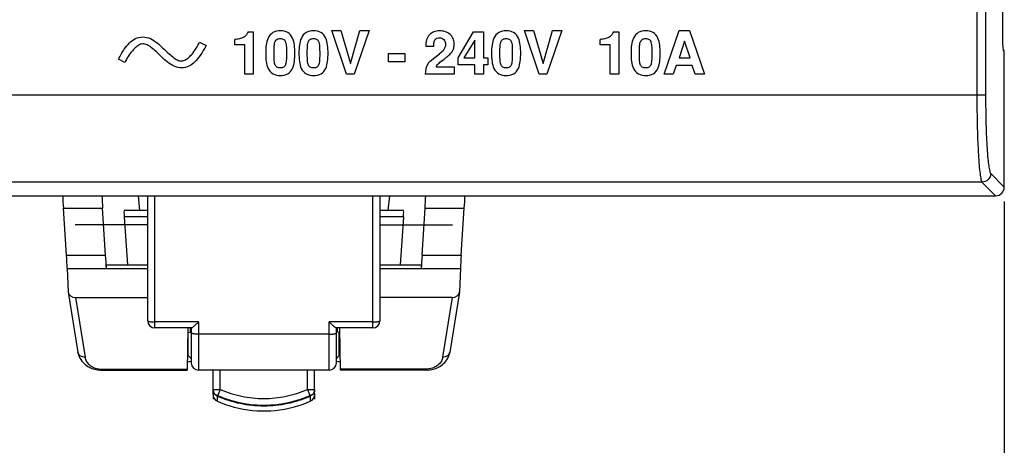
# Model space of a CAD drawing. Units: millimetres. Extents: x -102 to 780, y -164 to 545.
# Drawn here: x 216 to 284, y -67 to -38 of the extents above; entities that cross this region are included whole.
import ezdxf

# ---------------------------------------------------------------- set-up
doc = ezdxf.new("R2010")
doc.units = ezdxf.units.MM
doc.header["$MEASUREMENT"] = 0
for name, color, linetype, lineweight in [('BASE_4_DXF_CONTINUOUS_LINE', 7, 'Continuous', 0), ('CLAW_4-A_DXF_CONTINUOUS_LINE', 7, 'Continuous', 0), ('GLC10K_ASM_DXF_DIMENSION', 7, 'Continuous', 0), ('GLC10K_FRAMEDXF_CONTINUOUS_LINE', 7, 'Continuous', 0), ('STOP_4_DXF_CONTINUOUS_LINE', 7, 'Continuous', 0)]:
    doc.layers.add(name, color=color, linetype=linetype, lineweight=lineweight)

# ---------------------------------------------------------------- blocks, each defined once
blk = doc.blocks.new('Block_0')
at = {"layer": 'GLC10K_ASM_DXF_DIMENSION', "color": 2, "lineweight": 25}
blk.add_line((283.917, -50.094), (283.917, -152.324), dxfattribs=at)

msp = doc.modelspace()

# ---------------------------------------------------------------- linework, layer by layer
at = {"layer": 'BASE_4_DXF_CONTINUOUS_LINE', "color": 7, "lineweight": 25}
for p, q in [((224.917, -58.287), (224.917, -49.693)), ((225.417, -58.787), (225.417, -49.693)), ((240.417, -58.787), (240.417, -49.693)), ((240.917, -49.693), (240.917, -58.287)), ((228.417, -58.374), (225.417, -58.374)), ((227.925, -58.787), (225.417, -58.787)), ((227.917, -58.893), (227.84, -58.97)), ((227.917, -58.787), (227.917, -61.193)), ((228.417, -58.374), (228.417, -61.693)), ((240.417, -58.374), (237.417, -58.374)), ((237.417, -61.693), (237.417, -58.374)), ((240.417, -58.787), (237.91, -58.787)), ((237.917, -61.193), (237.917, -58.787)), ((237.994, -58.97), (237.917, -58.893)), ((227.717, -60.693), (227.717, -59.093)), ((237.417, -59.214), (228.417, -59.214)), ((238.117, -60.693), (238.117, -59.093)), ((227.917, -60.893), (227.717, -60.693)), ((238.117, -60.693), (237.917, -60.893)), ((237.417, -61.693), (228.417, -61.693))]:
    msp.add_line(p, q, dxfattribs=at)
for points in [[(224.917, -58.287), (224.917, -58.563), (225.141, -58.787), (225.417, -58.787)], [(240.417, -58.787), (240.693, -58.787), (240.917, -58.563), (240.917, -58.287)], [(227.917, -61.193), (227.917, -61.469), (228.141, -61.693), (228.417, -61.693)], [(237.417, -61.693), (237.693, -61.693), (237.917, -61.469), (237.917, -61.193)]]:
    msp.add_open_spline(points, degree=3, dxfattribs=at)
for points, knots in [([(224.917, -58.287), (224.917, -58.294), (224.922, -58.3), (224.927, -58.304), (224.935, -58.312), (224.945, -58.317), (224.955, -58.321), (224.97, -58.327), (224.986, -58.331), (225.001, -58.336), (225.022, -58.341), (225.043, -58.345), (225.064, -58.349), (225.089, -58.353), (225.114, -58.357), (225.139, -58.36), (225.168, -58.363), (225.197, -58.365), (225.226, -58.368), (225.289, -58.372), (225.353, -58.374), (225.417, -58.374)], [0, 0, 0, 0, 1, 1, 1, 2, 2, 2, 3, 3, 3, 4, 4, 4, 5, 5, 5, 6, 6, 6, 7, 7, 7, 7]), ([(240.417, -58.374), (240.481, -58.374), (240.545, -58.372), (240.609, -58.368), (240.637, -58.365), (240.666, -58.363), (240.695, -58.36), (240.72, -58.357), (240.746, -58.353), (240.771, -58.349), (240.792, -58.345), (240.812, -58.341), (240.833, -58.336), (240.849, -58.331), (240.864, -58.327), (240.879, -58.321), (240.889, -58.317), (240.899, -58.312), (240.908, -58.304), (240.913, -58.3), (240.917, -58.294), (240.917, -58.287)], [0, 0, 0, 0, 1, 1, 1, 2, 2, 2, 3, 3, 3, 4, 4, 4, 5, 5, 5, 6, 6, 6, 7, 7, 7, 7]), ([(227.925, -58.787), (227.929, -58.787), (227.933, -58.786), (227.937, -58.785), (227.943, -58.782), (227.948, -58.779), (227.954, -58.776), (227.969, -58.768), (227.984, -58.757), (227.999, -58.747), (228.019, -58.733), (228.038, -58.718), (228.056, -58.703), (228.078, -58.685), (228.1, -58.667), (228.121, -58.649), (228.145, -58.628), (228.169, -58.608), (228.192, -58.587), (228.216, -58.565), (228.241, -58.542), (228.265, -58.52), (228.317, -58.472), (228.367, -58.423), (228.417, -58.374)], [0, 0, 0, 0, 1, 1, 1, 2, 2, 2, 3, 3, 3, 4, 4, 4, 5, 5, 5, 6, 6, 6, 7, 7, 7, 8, 8, 8, 8]), ([(237.91, -58.787), (237.905, -58.787), (237.901, -58.786), (237.898, -58.785), (237.892, -58.782), (237.886, -58.779), (237.881, -58.776), (237.865, -58.768), (237.85, -58.757), (237.835, -58.747), (237.816, -58.733), (237.797, -58.718), (237.778, -58.703), (237.756, -58.685), (237.734, -58.667), (237.713, -58.649), (237.689, -58.628), (237.666, -58.608), (237.643, -58.587), (237.618, -58.565), (237.593, -58.542), (237.569, -58.52), (237.518, -58.472), (237.467, -58.423), (237.417, -58.374)], [0, 0, 0, 0, 1, 1, 1, 2, 2, 2, 3, 3, 3, 4, 4, 4, 5, 5, 5, 6, 6, 6, 7, 7, 7, 8, 8, 8, 8]), ([(228.417, -59.214), (228.353, -59.214), (228.289, -59.212), (228.226, -59.207), (228.197, -59.205), (228.168, -59.202), (228.139, -59.199), (228.114, -59.196), (228.089, -59.193), (228.064, -59.188), (228.043, -59.185), (228.022, -59.181), (228.001, -59.175), (227.986, -59.171), (227.97, -59.166), (227.955, -59.16), (227.945, -59.156), (227.935, -59.152), (227.927, -59.144), (227.922, -59.139), (227.917, -59.133), (227.917, -59.127)], [0, 0, 0, 0, 1, 1, 1, 2, 2, 2, 3, 3, 3, 4, 4, 4, 5, 5, 5, 6, 6, 6, 7, 7, 7, 7]), ([(237.417, -59.214), (237.481, -59.214), (237.545, -59.212), (237.609, -59.207), (237.637, -59.205), (237.666, -59.202), (237.695, -59.199), (237.72, -59.196), (237.746, -59.193), (237.771, -59.188), (237.792, -59.185), (237.812, -59.181), (237.833, -59.175), (237.849, -59.171), (237.864, -59.166), (237.879, -59.16), (237.889, -59.156), (237.899, -59.152), (237.908, -59.144), (237.913, -59.139), (237.917, -59.133), (237.917, -59.127)], [0, 0, 0, 0, 1, 1, 1, 2, 2, 2, 3, 3, 3, 4, 4, 4, 5, 5, 5, 6, 6, 6, 7, 7, 7, 7])]:
    msp.add_open_spline(points, degree=3, knots=knots, dxfattribs=at)
at = {"layer": 'CLAW_4-A_DXF_CONTINUOUS_LINE', "color": 7, "lineweight": 25}
for p, q in [((224.258, -49.693), (224.365, -50.693)), ((241.577, -49.693), (241.469, -50.693)), ((219.109, -50.553), (221.809, -50.553)), ((219.323, -53.769), (219.109, -50.553)), ((222.022, -53.769), (221.809, -50.553)), ((224.917, -50.693), (223.294, -50.693)), ((242.54, -50.693), (240.917, -50.693)), ((243.812, -53.769), (244.025, -50.553)), ((244.025, -50.553), (246.725, -50.553)), ((246.512, -53.769), (246.725, -50.553)), ((224.917, -51.145), (223.3, -51.145)), ((223.3, -51.145), (223.519, -54.451)), ((242.535, -51.145), (240.917, -51.145)), ((242.535, -51.145), (242.315, -54.451)), ((219.323, -53.769), (222.022, -53.769)), ((243.812, -53.769), (246.512, -53.769)), ((219.373, -54.701), (224.917, -54.701)), ((219.373, -54.701), (219.434, -56.274)), ((222.078, -54.451), (224.917, -54.451)), ((240.917, -54.451), (243.757, -54.451)), ((240.917, -54.701), (246.462, -54.701)), ((246.462, -54.701), (246.4, -56.274)), ((219.434, -56.274), (219.439, -56.32)), ((246.395, -56.32), (246.4, -56.274)), ((219.439, -56.32), (220.11, -60.454)), ((219.936, -56.693), (224.917, -56.693)), ((219.936, -56.693), (220.604, -60.807)), ((245.899, -56.693), (240.917, -56.693)), ((245.899, -56.693), (245.231, -60.807)), ((246.395, -56.32), (245.724, -60.454)), ((227.693, -58.787), (227.643, -61.681)), ((227.843, -58.786), (227.838, -59.069)), ((237.996, -59.069), (237.991, -58.786)), ((238.192, -61.681), (238.141, -58.787)), ((227.688, -59.093), (227.838, -59.069)), ((238.146, -59.093), (237.996, -59.069)), ((245.724, -60.454), (245.724, -60.454)), ((221.664, -61.614), (227.644, -61.614)), ((221.664, -61.614), (221.664, -61.681)), ((221.664, -61.681), (227.643, -61.681)), ((244.17, -61.614), (238.19, -61.614)), ((244.17, -61.681), (238.192, -61.681)), ((244.17, -61.681), (244.17, -61.614))]:
    msp.add_line(p, q, dxfattribs=at)
at = {"layer": 'CLAW_4-A_DXF_CONTINUOUS_LINE', "color": 4, "lineweight": 25}
for p, q in [((224.917, -51.693), (219.917, -51.693)), ((240.917, -51.693), (245.917, -51.693))]:
    msp.add_line(p, q, dxfattribs=at)
at = {"layer": 'CLAW_4-A_DXF_CONTINUOUS_LINE', "color": 7, "lineweight": 25}
for points in [[(220.11, -60.454), (220.122, -60.517), (220.155, -60.64), (220.197, -60.756), (220.25, -60.866), (220.31, -60.969), (220.378, -61.064), (220.452, -61.153), (220.532, -61.235), (220.616, -61.309), (220.703, -61.376), (220.792, -61.435), (220.884, -61.488), (220.977, -61.533), (221.07, -61.572), (221.164, -61.604), (221.26, -61.631), (221.356, -61.652), (221.454, -61.668), (221.555, -61.677), (221.664, -61.681)], [(244.17, -61.681), (244.28, -61.677), (244.382, -61.667), (244.48, -61.652), (244.576, -61.631), (244.672, -61.604), (244.766, -61.571), (244.859, -61.532), (244.951, -61.487), (245.042, -61.435), (245.131, -61.376), (245.217, -61.31), (245.301, -61.236), (245.381, -61.155), (245.455, -61.066), (245.523, -60.97), (245.584, -60.867), (245.637, -60.757), (245.68, -60.64), (245.712, -60.518), (245.724, -60.454)]]:
    msp.add_lwpolyline(points, dxfattribs=at)
for points in [[(219.063, -49.692), (219.073, -49.955), (219.089, -50.25), (219.109, -50.553)], [(221.763, -49.692), (221.773, -49.955), (221.789, -50.25), (221.809, -50.553)], [(244.025, -50.553), (244.046, -50.25), (244.061, -49.955), (244.072, -49.692)], [(246.725, -50.553), (246.745, -50.25), (246.761, -49.955), (246.771, -49.692)], [(223.294, -50.693), (223.28, -50.693), (223.283, -50.891), (223.3, -51.145)], [(242.535, -51.145), (242.551, -50.891), (242.554, -50.693), (242.54, -50.693)], [(219.373, -54.701), (219.361, -54.416), (219.344, -54.097), (219.323, -53.769)], [(222.072, -54.701), (222.061, -54.416), (222.044, -54.097), (222.022, -53.769)], [(243.812, -53.769), (243.79, -54.097), (243.773, -54.416), (243.762, -54.701)], [(246.512, -53.769), (246.49, -54.097), (246.473, -54.416), (246.462, -54.701)], [(222.078, -54.451), (222.068, -54.451), (222.066, -54.546), (222.072, -54.701)], [(243.762, -54.701), (243.768, -54.546), (243.766, -54.451), (243.757, -54.451)], [(219.439, -56.32), (219.474, -56.534), (219.686, -56.693), (219.936, -56.693)], [(245.899, -56.693), (246.149, -56.693), (246.361, -56.534), (246.395, -56.32)], [(227.917, -61.105), (227.754, -61.113), (227.652, -61.127), (227.652, -61.143)], [(238.182, -61.143), (238.182, -61.127), (238.08, -61.113), (237.917, -61.105)]]:
    msp.add_open_spline(points, degree=3, dxfattribs=at)
for points in [[(220.604, -60.807), (220.545, -60.809), (220.486, -60.803), (220.429, -60.786), (220.375, -60.771), (220.323, -60.747), (220.277, -60.714), (220.233, -60.683), (220.195, -60.644), (220.166, -60.598), (220.138, -60.554), (220.118, -60.505), (220.11, -60.454)], [(220.604, -60.807), (220.618, -60.896), (220.649, -60.984), (220.691, -61.064), (220.74, -61.155), (220.804, -61.237), (220.878, -61.307), (220.97, -61.394), (221.076, -61.464), (221.192, -61.515), (221.341, -61.58), (221.503, -61.614), (221.664, -61.614)], [(245.231, -60.807), (245.216, -60.896), (245.186, -60.984), (245.143, -61.064), (245.095, -61.155), (245.031, -61.237), (244.956, -61.307), (244.865, -61.394), (244.758, -61.464), (244.642, -61.515), (244.494, -61.58), (244.331, -61.614), (244.17, -61.614)], [(245.724, -60.454), (245.716, -60.505), (245.697, -60.554), (245.669, -60.598), (245.64, -60.644), (245.601, -60.683), (245.558, -60.714), (245.512, -60.747), (245.46, -60.771), (245.405, -60.786), (245.349, -60.803), (245.289, -60.809), (245.231, -60.807)]]:
    msp.add_open_spline(points, degree=3, knots=[0, 0, 0, 0, 1, 1, 1, 2, 2, 2, 3, 3, 3, 4, 4, 4, 4], dxfattribs=at)
at = {"layer": 'GLC10K_FRAMEDXF_CONTINUOUS_LINE', "color": 7, "lineweight": 25}
for p, q in [((283.791, 74.307), (283.791, -38.693)), ((282.029, 69.307), (282.029, -42.769)), ((282.628, 69.158), (282.628, -42.769)), ((231.827, -38.406), (232.193, -38.406)), ((232.193, -38.406), (232.193, -41.323)), ((237.596, -38.323), (238.218, -38.323)), ((238.613, -41.323), (237.596, -38.323)), ((238.218, -38.323), (238.88, -40.583)), ((238.88, -40.583), (239.539, -38.323)), ((240.164, -38.323), (239.144, -41.323)), ((239.539, -38.323), (240.164, -38.323)), ((246.292, -40.192), (247.366, -38.406)), ((247.366, -38.406), (248.037, -38.406)), ((248.037, -38.406), (248.037, -40.204)), ((250.864, -38.323), (251.485, -38.323)), ((251.88, -41.323), (250.864, -38.323)), ((251.485, -38.323), (252.148, -40.583)), ((252.148, -40.583), (252.806, -38.323)), ((253.432, -38.323), (252.411, -41.323)), ((252.806, -38.323), (253.432, -38.323)), ((256.991, -38.406), (257.357, -38.406)), ((257.357, -38.406), (257.357, -41.323)), ((260.481, -41.323), (261.526, -38.323)), ((261.526, -38.323), (262.238, -38.323)), ((262.238, -38.323), (263.267, -41.323)), ((228.496, -39.119), (228.939, -39.351)), ((230.917, -39.307), (230.917, -38.932)), ((231.617, -39.307), (230.917, -39.307)), ((231.617, -41.323), (231.617, -39.307)), ((247.46, -38.986), (246.699, -40.204)), ((247.46, -40.204), (247.46, -38.986)), ((256.082, -39.307), (256.082, -38.932)), ((256.781, -39.307), (256.082, -39.307)), ((256.781, -41.323), (256.781, -39.307)), ((261.88, -39.043), (261.514, -40.208)), ((262.279, -40.208), (261.88, -39.043)), ((241.497, -39.908), (242.617, -39.908)), ((241.497, -40.467), (241.497, -39.908)), ((242.617, -39.908), (242.617, -40.467)), ((244.625, -39.414), (244.074, -39.414)), ((244.374, -40.426), (245.024, -39.928)), ((283.917, -39.693), (283.861, -39.693)), ((283.917, -49.094), (283.917, -39.693)), ((223.339, -40.527), (222.896, -40.295)), ((242.617, -40.467), (241.497, -40.467)), ((246.292, -40.681), (246.292, -40.192)), ((247.46, -40.681), (246.292, -40.681)), ((246.699, -40.204), (247.46, -40.204)), ((247.46, -41.323), (247.46, -40.681)), ((248.037, -40.204), (248.341, -40.204)), ((248.341, -40.681), (248.037, -40.681)), ((248.037, -40.681), (248.037, -41.323)), ((248.341, -40.204), (248.341, -40.681)), ((261.514, -40.208), (262.279, -40.208)), ((232.193, -41.323), (231.617, -41.323)), ((239.144, -41.323), (238.613, -41.323)), ((246.02, -41.323), (244.028, -41.323)), ((244.781, -40.809), (246.02, -40.809)), ((246.02, -40.809), (246.02, -41.323)), ((248.037, -41.323), (247.46, -41.323)), ((252.411, -41.323), (251.88, -41.323)), ((257.357, -41.323), (256.781, -41.323)), ((261.106, -41.323), (260.481, -41.323)), ((261.312, -40.722), (261.106, -41.323)), ((262.423, -40.722), (261.312, -40.722)), ((262.633, -41.323), (262.423, -40.722)), ((263.267, -41.323), (262.633, -41.323)), ((282.628, -42.769), (199.89, -42.769)), ((282.38, -48.754), (198.787, -48.754)), ((282.38, -48.754), (283.319, -49.693)), ((282.979, -48.156), (283.917, -49.094)), ((6.771, -49.693), (283.319, -49.693))]:
    msp.add_line(p, q, dxfattribs=at)
for points, knots in [([(231.827, -38.406), (231.809, -38.449), (231.79, -38.492), (231.767, -38.533), (231.706, -38.642), (231.618, -38.741), (231.509, -38.799)], [0, 0, 0, 0, 1, 1, 1, 2, 2, 2, 2]), ([(234.057, -38.34), (233.879, -38.34), (233.692, -38.372), (233.538, -38.465), (233.396, -38.549), (233.283, -38.685), (233.212, -38.833)], [0, 0, 0, 0, 1, 1, 1, 2, 2, 2, 2]), ([(234.893, -38.835), (234.823, -38.684), (234.707, -38.545), (234.563, -38.46), (234.412, -38.371), (234.23, -38.34), (234.057, -38.34)], [0, 0, 0, 0, 1, 1, 1, 2, 2, 2, 2]), ([(236.345, -38.34), (236.167, -38.34), (235.98, -38.372), (235.826, -38.465), (235.685, -38.549), (235.571, -38.685), (235.5, -38.833)], [0, 0, 0, 0, 1, 1, 1, 2, 2, 2, 2]), ([(237.181, -38.835), (237.111, -38.684), (236.996, -38.545), (236.851, -38.46), (236.7, -38.371), (236.518, -38.34), (236.345, -38.34)], [0, 0, 0, 0, 1, 1, 1, 2, 2, 2, 2]), ([(244.321, -38.604), (244.23, -38.701), (244.164, -38.824), (244.124, -38.953), (244.079, -39.102), (244.068, -39.259), (244.074, -39.414)], [0, 0, 0, 0, 1, 1, 1, 2, 2, 2, 2]), ([(245.02, -38.34), (244.884, -38.34), (244.746, -38.358), (244.618, -38.407), (244.507, -38.45), (244.403, -38.517), (244.321, -38.604)], [0, 0, 0, 0, 1, 1, 1, 2, 2, 2, 2]), ([(245.74, -38.587), (245.648, -38.505), (245.539, -38.442), (245.422, -38.402), (245.293, -38.357), (245.156, -38.34), (245.02, -38.34)], [0, 0, 0, 0, 1, 1, 1, 2, 2, 2, 2]), ([(246.02, -39.216), (246.02, -39.097), (245.998, -38.975), (245.949, -38.866), (245.901, -38.759), (245.827, -38.664), (245.74, -38.587)], [0, 0, 0, 0, 1, 1, 1, 2, 2, 2, 2]), ([(249.613, -38.34), (249.435, -38.34), (249.248, -38.372), (249.094, -38.465), (248.952, -38.549), (248.838, -38.685), (248.767, -38.833)], [0, 0, 0, 0, 1, 1, 1, 2, 2, 2, 2]), ([(250.449, -38.835), (250.379, -38.684), (250.263, -38.545), (250.118, -38.46), (249.968, -38.371), (249.786, -38.34), (249.613, -38.34)], [0, 0, 0, 0, 1, 1, 1, 2, 2, 2, 2]), ([(256.991, -38.406), (256.974, -38.449), (256.955, -38.492), (256.931, -38.533), (256.87, -38.642), (256.783, -38.741), (256.674, -38.799)], [0, 0, 0, 0, 1, 1, 1, 2, 2, 2, 2]), ([(259.222, -38.34), (259.044, -38.34), (258.857, -38.372), (258.703, -38.465), (258.561, -38.549), (258.447, -38.685), (258.376, -38.833)], [0, 0, 0, 0, 1, 1, 1, 2, 2, 2, 2]), ([(260.058, -38.835), (259.988, -38.684), (259.872, -38.545), (259.727, -38.46), (259.577, -38.371), (259.395, -38.34), (259.222, -38.34)], [0, 0, 0, 0, 1, 1, 1, 2, 2, 2, 2]), ([(222.896, -40.295), (223.02, -40.058), (223.155, -39.825), (223.309, -39.605), (223.418, -39.45), (223.537, -39.302), (223.673, -39.168), (223.793, -39.051), (223.926, -38.946), (224.076, -38.873), (224.23, -38.798), (224.403, -38.758), (224.573, -38.758), (224.935, -38.758), (225.287, -38.941), (225.575, -39.169), (225.717, -39.281), (225.844, -39.404), (225.971, -39.527), (226.084, -39.637), (226.198, -39.747), (226.314, -39.854), (226.422, -39.952), (226.532, -40.047), (226.646, -40.138), (226.744, -40.216), (226.844, -40.292), (226.96, -40.346), (227.054, -40.389), (227.158, -40.417), (227.26, -40.411), (227.358, -40.405), (227.455, -40.368), (227.542, -40.318), (227.627, -40.271), (227.703, -40.212), (227.774, -40.147), (227.845, -40.082), (227.91, -40.012), (227.972, -39.938), (228.18, -39.689), (228.346, -39.406), (228.496, -39.119)], [0, 0, 0, 0, 1, 1, 1, 2, 2, 2, 3, 3, 3, 4, 4, 4, 5, 5, 5, 6, 6, 6, 7, 7, 7, 8, 8, 8, 9, 9, 9, 10, 10, 10, 11, 11, 11, 12, 12, 12, 13, 13, 13, 14, 14, 14, 14]), ([(228.939, -39.351), (228.814, -39.589), (228.68, -39.822), (228.525, -40.041), (228.416, -40.196), (228.297, -40.345), (228.161, -40.478), (228.042, -40.595), (227.909, -40.701), (227.758, -40.774), (227.604, -40.848), (227.432, -40.889), (227.261, -40.889), (226.899, -40.888), (226.547, -40.705), (226.259, -40.478), (226.117, -40.366), (225.99, -40.243), (225.863, -40.119), (225.75, -40.01), (225.637, -39.899), (225.52, -39.793), (225.412, -39.695), (225.302, -39.6), (225.188, -39.509), (225.09, -39.43), (224.99, -39.354), (224.874, -39.301), (224.78, -39.258), (224.676, -39.23), (224.575, -39.235), (224.476, -39.241), (224.379, -39.279), (224.292, -39.328), (224.207, -39.376), (224.131, -39.434), (224.06, -39.499), (223.989, -39.564), (223.924, -39.635), (223.862, -39.709), (223.654, -39.958), (223.489, -40.24), (223.339, -40.527)], [0, 0, 0, 0, 1, 1, 1, 2, 2, 2, 3, 3, 3, 4, 4, 4, 5, 5, 5, 6, 6, 6, 7, 7, 7, 8, 8, 8, 9, 9, 9, 10, 10, 10, 11, 11, 11, 12, 12, 12, 13, 13, 13, 14, 14, 14, 14]), ([(231.509, -38.799), (231.425, -38.844), (231.33, -38.869), (231.236, -38.888), (231.13, -38.909), (231.024, -38.923), (230.917, -38.932)], [0, 0, 0, 0, 1, 1, 1, 2, 2, 2, 2]), ([(233.212, -38.833), (233.14, -38.982), (233.103, -39.147), (233.08, -39.312), (233.053, -39.501), (233.045, -39.69), (233.045, -39.879)], [0, 0, 0, 0, 1, 1, 1, 2, 2, 2, 2]), ([(233.621, -39.879), (233.621, -39.743), (233.625, -39.608), (233.631, -39.471), (233.637, -39.352), (233.645, -39.231), (233.684, -39.118)], [0, 0, 0, 0, 1, 1, 1, 2, 2, 2, 2]), ([(233.684, -39.118), (233.709, -39.043), (233.758, -38.971), (233.823, -38.927), (233.891, -38.882), (233.977, -38.866), (234.057, -38.866)], [0, 0, 0, 0, 1, 1, 1, 2, 2, 2, 2]), ([(234.057, -38.866), (234.137, -38.866), (234.224, -38.884), (234.29, -38.931), (234.352, -38.975), (234.396, -39.046), (234.419, -39.119)], [0, 0, 0, 0, 1, 1, 1, 2, 2, 2, 2]), ([(234.419, -39.119), (234.455, -39.232), (234.462, -39.353), (234.467, -39.472), (234.473, -39.608), (234.477, -39.743), (234.477, -39.879)], [0, 0, 0, 0, 1, 1, 1, 2, 2, 2, 2]), ([(235.053, -39.879), (235.053, -39.691), (235.045, -39.503), (235.02, -39.316), (234.998, -39.15), (234.963, -38.985), (234.893, -38.835)], [0, 0, 0, 0, 1, 1, 1, 2, 2, 2, 2]), ([(235.5, -38.833), (235.428, -38.982), (235.391, -39.147), (235.368, -39.312), (235.341, -39.501), (235.333, -39.69), (235.333, -39.879)], [0, 0, 0, 0, 1, 1, 1, 2, 2, 2, 2]), ([(235.909, -39.879), (235.909, -39.743), (235.913, -39.608), (235.919, -39.471), (235.925, -39.352), (235.933, -39.231), (235.972, -39.118)], [0, 0, 0, 0, 1, 1, 1, 2, 2, 2, 2]), ([(235.972, -39.118), (235.997, -39.043), (236.046, -38.971), (236.112, -38.927), (236.179, -38.882), (236.265, -38.866), (236.345, -38.866)], [0, 0, 0, 0, 1, 1, 1, 2, 2, 2, 2]), ([(236.345, -38.866), (236.426, -38.866), (236.512, -38.884), (236.578, -38.931), (236.64, -38.975), (236.684, -39.046), (236.707, -39.119)], [0, 0, 0, 0, 1, 1, 1, 2, 2, 2, 2]), ([(236.707, -39.119), (236.743, -39.232), (236.75, -39.353), (236.755, -39.472), (236.761, -39.608), (236.765, -39.743), (236.765, -39.879)], [0, 0, 0, 0, 1, 1, 1, 2, 2, 2, 2]), ([(237.341, -39.879), (237.341, -39.691), (237.333, -39.503), (237.308, -39.316), (237.286, -39.15), (237.251, -38.985), (237.181, -38.835)], [0, 0, 0, 0, 1, 1, 1, 2, 2, 2, 2]), ([(244.625, -39.414), (244.622, -39.335), (244.624, -39.257), (244.636, -39.179), (244.646, -39.109), (244.665, -39.04), (244.702, -38.979), (244.735, -38.926), (244.781, -38.881), (244.836, -38.852), (244.894, -38.823), (244.96, -38.813), (245.024, -38.813)], [0, 0, 0, 0, 1, 1, 1, 2, 2, 2, 3, 3, 3, 4, 4, 4, 4]), ([(245.024, -38.813), (245.079, -38.813), (245.135, -38.824), (245.185, -38.847), (245.235, -38.87), (245.279, -38.905), (245.315, -38.946)], [0, 0, 0, 0, 1, 1, 1, 2, 2, 2, 2]), ([(245.432, -39.27), (245.432, -39.391), (245.388, -39.513), (245.323, -39.617), (245.246, -39.741), (245.138, -39.841), (245.024, -39.928)], [0, 0, 0, 0, 1, 1, 1, 2, 2, 2, 2]), ([(245.315, -38.946), (245.372, -39.01), (245.41, -39.093), (245.424, -39.177), (245.429, -39.208), (245.432, -39.239), (245.432, -39.27)], [0, 0, 0, 0, 1, 1, 1, 2, 2, 2, 2]), ([(245.97, -39.619), (245.981, -39.59), (245.989, -39.559), (245.996, -39.528), (246.017, -39.426), (246.02, -39.32), (246.02, -39.216)], [0, 0, 0, 0, 1, 1, 1, 2, 2, 2, 2]), ([(248.767, -38.833), (248.695, -38.982), (248.658, -39.147), (248.635, -39.312), (248.609, -39.501), (248.6, -39.69), (248.6, -39.879)], [0, 0, 0, 0, 1, 1, 1, 2, 2, 2, 2]), ([(249.176, -39.879), (249.176, -39.743), (249.18, -39.608), (249.187, -39.471), (249.193, -39.352), (249.201, -39.231), (249.239, -39.118)], [0, 0, 0, 0, 1, 1, 1, 2, 2, 2, 2]), ([(249.239, -39.118), (249.265, -39.043), (249.313, -38.971), (249.379, -38.927), (249.446, -38.882), (249.532, -38.866), (249.613, -38.866)], [0, 0, 0, 0, 1, 1, 1, 2, 2, 2, 2]), ([(249.613, -38.866), (249.693, -38.866), (249.779, -38.884), (249.845, -38.931), (249.907, -38.975), (249.951, -39.046), (249.974, -39.119)], [0, 0, 0, 0, 1, 1, 1, 2, 2, 2, 2]), ([(249.974, -39.119), (250.01, -39.232), (250.017, -39.353), (250.022, -39.472), (250.028, -39.608), (250.032, -39.743), (250.032, -39.879)], [0, 0, 0, 0, 1, 1, 1, 2, 2, 2, 2]), ([(250.609, -39.879), (250.609, -39.691), (250.6, -39.503), (250.576, -39.316), (250.554, -39.15), (250.519, -38.985), (250.449, -38.835)], [0, 0, 0, 0, 1, 1, 1, 2, 2, 2, 2]), ([(256.674, -38.799), (256.589, -38.844), (256.495, -38.869), (256.401, -38.888), (256.295, -38.909), (256.189, -38.923), (256.082, -38.932)], [0, 0, 0, 0, 1, 1, 1, 2, 2, 2, 2]), ([(258.376, -38.833), (258.304, -38.982), (258.267, -39.147), (258.244, -39.312), (258.218, -39.501), (258.209, -39.69), (258.209, -39.879)], [0, 0, 0, 0, 1, 1, 1, 2, 2, 2, 2]), ([(258.785, -39.879), (258.785, -39.743), (258.789, -39.608), (258.796, -39.471), (258.802, -39.352), (258.81, -39.231), (258.848, -39.118)], [0, 0, 0, 0, 1, 1, 1, 2, 2, 2, 2]), ([(258.848, -39.118), (258.874, -39.043), (258.922, -38.971), (258.988, -38.927), (259.055, -38.882), (259.141, -38.866), (259.222, -38.866)], [0, 0, 0, 0, 1, 1, 1, 2, 2, 2, 2]), ([(259.222, -38.866), (259.302, -38.866), (259.388, -38.884), (259.454, -38.931), (259.516, -38.975), (259.56, -39.046), (259.583, -39.119)], [0, 0, 0, 0, 1, 1, 1, 2, 2, 2, 2]), ([(259.583, -39.119), (259.619, -39.232), (259.626, -39.353), (259.631, -39.472), (259.637, -39.608), (259.641, -39.743), (259.641, -39.879)], [0, 0, 0, 0, 1, 1, 1, 2, 2, 2, 2]), ([(260.218, -39.879), (260.218, -39.691), (260.21, -39.503), (260.185, -39.316), (260.163, -39.15), (260.128, -38.985), (260.058, -38.835)], [0, 0, 0, 0, 1, 1, 1, 2, 2, 2, 2]), ([(233.045, -39.879), (233.045, -40.068), (233.053, -40.257), (233.079, -40.445), (233.102, -40.611), (233.138, -40.776), (233.211, -40.925)], [0, 0, 0, 0, 1, 1, 1, 2, 2, 2, 2]), ([(233.684, -40.641), (233.645, -40.528), (233.637, -40.407), (233.631, -40.287), (233.625, -40.15), (233.621, -40.015), (233.621, -39.879)], [0, 0, 0, 0, 1, 1, 1, 2, 2, 2, 2]), ([(234.477, -39.879), (234.477, -40.014), (234.475, -40.15), (234.467, -40.286), (234.463, -40.348), (234.459, -40.41), (234.451, -40.472), (234.445, -40.529), (234.437, -40.585), (234.42, -40.639)], [0, 0, 0, 0, 1, 1, 1, 2, 2, 2, 3, 3, 3, 3]), ([(234.894, -40.923), (234.964, -40.773), (234.998, -40.609), (235.02, -40.444), (235.045, -40.256), (235.053, -40.067), (235.053, -39.879)], [0, 0, 0, 0, 1, 1, 1, 2, 2, 2, 2]), ([(235.333, -39.879), (235.333, -40.068), (235.341, -40.257), (235.367, -40.445), (235.39, -40.611), (235.426, -40.776), (235.499, -40.925)], [0, 0, 0, 0, 1, 1, 1, 2, 2, 2, 2]), ([(235.972, -40.641), (235.933, -40.528), (235.925, -40.407), (235.919, -40.287), (235.913, -40.15), (235.909, -40.015), (235.909, -39.879)], [0, 0, 0, 0, 1, 1, 1, 2, 2, 2, 2]), ([(236.765, -39.879), (236.765, -40.014), (236.763, -40.15), (236.755, -40.286), (236.752, -40.348), (236.747, -40.41), (236.74, -40.472), (236.733, -40.529), (236.725, -40.585), (236.708, -40.639)], [0, 0, 0, 0, 1, 1, 1, 2, 2, 2, 3, 3, 3, 3]), ([(237.182, -40.923), (237.252, -40.773), (237.286, -40.609), (237.308, -40.444), (237.333, -40.256), (237.341, -40.067), (237.341, -39.879)], [0, 0, 0, 0, 1, 1, 1, 2, 2, 2, 2]), ([(245.432, -40.208), (245.464, -40.183), (245.497, -40.158), (245.528, -40.133), (245.619, -40.059), (245.706, -39.98), (245.782, -39.892)], [0, 0, 0, 0, 1, 1, 1, 2, 2, 2, 2]), ([(245.782, -39.892), (245.802, -39.87), (245.821, -39.847), (245.839, -39.824), (245.891, -39.761), (245.94, -39.694), (245.97, -39.619)], [0, 0, 0, 0, 1, 1, 1, 2, 2, 2, 2]), ([(248.6, -39.879), (248.6, -40.068), (248.609, -40.257), (248.634, -40.445), (248.657, -40.611), (248.694, -40.776), (248.766, -40.925)], [0, 0, 0, 0, 1, 1, 1, 2, 2, 2, 2]), ([(249.239, -40.641), (249.201, -40.528), (249.193, -40.407), (249.187, -40.287), (249.18, -40.15), (249.176, -40.015), (249.176, -39.879)], [0, 0, 0, 0, 1, 1, 1, 2, 2, 2, 2]), ([(250.032, -39.879), (250.032, -40.014), (250.031, -40.15), (250.023, -40.286), (250.019, -40.348), (250.014, -40.41), (250.007, -40.472), (250.001, -40.529), (249.993, -40.585), (249.975, -40.639)], [0, 0, 0, 0, 1, 1, 1, 2, 2, 2, 3, 3, 3, 3]), ([(250.45, -40.923), (250.52, -40.773), (250.554, -40.609), (250.576, -40.444), (250.6, -40.256), (250.609, -40.067), (250.609, -39.879)], [0, 0, 0, 0, 1, 1, 1, 2, 2, 2, 2]), ([(258.209, -39.879), (258.209, -40.068), (258.218, -40.257), (258.244, -40.445), (258.266, -40.611), (258.303, -40.776), (258.375, -40.925)], [0, 0, 0, 0, 1, 1, 1, 2, 2, 2, 2]), ([(258.848, -40.641), (258.81, -40.528), (258.802, -40.407), (258.796, -40.287), (258.789, -40.15), (258.785, -40.015), (258.785, -39.879)], [0, 0, 0, 0, 1, 1, 1, 2, 2, 2, 2]), ([(259.641, -39.879), (259.641, -40.014), (259.64, -40.15), (259.632, -40.286), (259.628, -40.348), (259.623, -40.41), (259.616, -40.472), (259.61, -40.529), (259.602, -40.585), (259.584, -40.639)], [0, 0, 0, 0, 1, 1, 1, 2, 2, 2, 3, 3, 3, 3]), ([(260.059, -40.923), (260.129, -40.773), (260.163, -40.609), (260.185, -40.444), (260.209, -40.256), (260.218, -40.067), (260.218, -39.879)], [0, 0, 0, 0, 1, 1, 1, 2, 2, 2, 2]), ([(234.057, -40.891), (233.975, -40.891), (233.887, -40.876), (233.819, -40.829), (233.755, -40.786), (233.708, -40.714), (233.684, -40.641)], [0, 0, 0, 0, 1, 1, 1, 2, 2, 2, 2]), ([(234.42, -40.639), (234.396, -40.713), (234.351, -40.787), (234.286, -40.831), (234.221, -40.876), (234.136, -40.891), (234.057, -40.891)], [0, 0, 0, 0, 1, 1, 1, 2, 2, 2, 2]), ([(236.345, -40.891), (236.263, -40.891), (236.175, -40.876), (236.107, -40.829), (236.043, -40.786), (235.996, -40.714), (235.972, -40.641)], [0, 0, 0, 0, 1, 1, 1, 2, 2, 2, 2]), ([(236.708, -40.639), (236.684, -40.713), (236.639, -40.787), (236.574, -40.831), (236.509, -40.876), (236.424, -40.891), (236.345, -40.891)], [0, 0, 0, 0, 1, 1, 1, 2, 2, 2, 2]), ([(244.374, -40.426), (244.317, -40.47), (244.268, -40.525), (244.228, -40.585), (244.083, -40.796), (244.04, -41.069), (244.028, -41.323)], [0, 0, 0, 0, 1, 1, 1, 2, 2, 2, 2]), ([(244.781, -40.809), (244.795, -40.78), (244.81, -40.753), (244.828, -40.726), (244.885, -40.64), (244.963, -40.567), (245.044, -40.503)], [0, 0, 0, 0, 1, 1, 1, 2, 2, 2, 2]), ([(249.613, -40.891), (249.531, -40.891), (249.443, -40.876), (249.375, -40.829), (249.311, -40.786), (249.264, -40.714), (249.239, -40.641)], [0, 0, 0, 0, 1, 1, 1, 2, 2, 2, 2]), ([(249.975, -40.639), (249.952, -40.713), (249.906, -40.787), (249.842, -40.831), (249.776, -40.876), (249.692, -40.891), (249.613, -40.891)], [0, 0, 0, 0, 1, 1, 1, 2, 2, 2, 2]), ([(259.222, -40.891), (259.14, -40.891), (259.052, -40.876), (258.984, -40.829), (258.92, -40.786), (258.873, -40.714), (258.848, -40.641)], [0, 0, 0, 0, 1, 1, 1, 2, 2, 2, 2]), ([(259.584, -40.639), (259.561, -40.713), (259.515, -40.787), (259.451, -40.831), (259.385, -40.876), (259.301, -40.891), (259.222, -40.891)], [0, 0, 0, 0, 1, 1, 1, 2, 2, 2, 2]), ([(233.211, -40.925), (233.284, -41.076), (233.402, -41.214), (233.549, -41.299), (233.7, -41.387), (233.883, -41.418), (234.057, -41.418)], [0, 0, 0, 0, 1, 1, 1, 2, 2, 2, 2]), ([(234.057, -41.418), (234.234, -41.418), (234.42, -41.385), (234.573, -41.292), (234.714, -41.207), (234.825, -41.071), (234.894, -40.923)], [0, 0, 0, 0, 1, 1, 1, 2, 2, 2, 2]), ([(235.499, -40.925), (235.572, -41.076), (235.69, -41.214), (235.837, -41.299), (235.989, -41.387), (236.171, -41.418), (236.345, -41.418)], [0, 0, 0, 0, 1, 1, 1, 2, 2, 2, 2]), ([(236.345, -41.418), (236.522, -41.418), (236.708, -41.385), (236.861, -41.292), (237.002, -41.207), (237.113, -41.071), (237.182, -40.923)], [0, 0, 0, 0, 1, 1, 1, 2, 2, 2, 2]), ([(248.766, -40.925), (248.84, -41.076), (248.958, -41.214), (249.104, -41.299), (249.256, -41.387), (249.439, -41.418), (249.613, -41.418)], [0, 0, 0, 0, 1, 1, 1, 2, 2, 2, 2]), ([(249.613, -41.418), (249.79, -41.418), (249.976, -41.385), (250.129, -41.292), (250.269, -41.207), (250.381, -41.071), (250.45, -40.923)], [0, 0, 0, 0, 1, 1, 1, 2, 2, 2, 2]), ([(258.375, -40.925), (258.449, -41.076), (258.567, -41.214), (258.713, -41.299), (258.865, -41.387), (259.048, -41.418), (259.222, -41.418)], [0, 0, 0, 0, 1, 1, 1, 2, 2, 2, 2]), ([(259.222, -41.418), (259.399, -41.418), (259.585, -41.385), (259.738, -41.292), (259.878, -41.207), (259.99, -41.071), (260.059, -40.923)], [0, 0, 0, 0, 1, 1, 1, 2, 2, 2, 2]), ([(282.029, -42.769), (282.029, -43.503), (282.037, -44.237), (282.055, -44.97), (282.064, -45.305), (282.074, -45.639), (282.087, -45.973), (282.099, -46.27), (282.113, -46.567), (282.131, -46.864), (282.145, -47.112), (282.162, -47.361), (282.184, -47.61), (282.2, -47.802), (282.22, -47.994), (282.244, -48.186), (282.261, -48.315), (282.28, -48.445), (282.311, -48.572), (282.32, -48.611), (282.331, -48.65), (282.345, -48.689), (282.354, -48.713), (282.364, -48.736), (282.38, -48.754)], [0, 0, 0, 0, 1, 1, 1, 2, 2, 2, 3, 3, 3, 4, 4, 4, 5, 5, 5, 6, 6, 6, 7, 7, 7, 8, 8, 8, 8]), ([(282.628, -42.769), (282.628, -43.43), (282.636, -44.09), (282.654, -44.751), (282.662, -45.052), (282.673, -45.353), (282.686, -45.653), (282.698, -45.921), (282.712, -46.188), (282.729, -46.455), (282.744, -46.679), (282.761, -46.903), (282.782, -47.126), (282.799, -47.299), (282.818, -47.471), (282.843, -47.644), (282.859, -47.761), (282.879, -47.878), (282.909, -47.991), (282.919, -48.027), (282.929, -48.062), (282.944, -48.097), (282.953, -48.118), (282.963, -48.14), (282.979, -48.156)], [0, 0, 0, 0, 1, 1, 1, 2, 2, 2, 3, 3, 3, 4, 4, 4, 5, 5, 5, 6, 6, 6, 7, 7, 7, 8, 8, 8, 8]), ([(282.979, -48.156), (282.978, -48.308), (282.914, -48.467), (282.803, -48.578), (282.691, -48.689), (282.533, -48.754), (282.38, -48.754)], [0, 0, 0, 0, 1, 1, 1, 2, 2, 2, 2])]:
    msp.add_open_spline(points, degree=3, knots=knots, dxfattribs=at)
for points in [[(283.791, -38.693), (283.791, -39.245), (283.823, -39.693), (283.861, -39.693)], [(245.044, -40.503), (245.172, -40.403), (245.302, -40.305), (245.432, -40.208)], [(283.319, -49.693), (283.65, -49.693), (283.917, -49.425), (283.917, -49.094)]]:
    msp.add_open_spline(points, degree=3, dxfattribs=at)
at = {"layer": 'STOP_4_DXF_CONTINUOUS_LINE', "color": 7, "lineweight": 25}
for p, q in [((229.417, -63.373), (229.417, -61.693)), ((229.917, -63.02), (229.917, -61.693)), ((235.917, -63.02), (235.917, -61.693)), ((236.417, -63.373), (236.417, -61.693)), ((229.417, -63.02), (229.917, -63.02)), ((229.917, -63.02), (229.718, -63.476)), ((235.917, -63.02), (236.417, -63.02)), ((235.917, -63.02), (236.116, -63.476)), ((229.717, -63.831), (229.718, -63.476)), ((236.116, -63.476), (236.117, -63.831))]:
    msp.add_line(p, q, dxfattribs=at)
at = {"layer": 'STOP_4_DXF_CONTINUOUS_LINE', "color": 4, "lineweight": 25}
for p, q in [((229.417, -63.29), (229.417, -63.693)), ((236.417, -63.29), (236.417, -63.693))]:
    msp.add_line(p, q, dxfattribs=at)
at = {"layer": 'STOP_4_DXF_CONTINUOUS_LINE', "color": 7, "lineweight": 25}
msp.add_lwpolyline([(229.717, -63.831), (229.986, -63.943), (230.282, -64.053), (230.582, -64.151), (230.885, -64.237), (231.192, -64.311), (231.502, -64.373), (231.814, -64.422), (232.127, -64.46), (232.442, -64.485), (232.758, -64.497), (233.074, -64.498), (233.39, -64.485), (233.705, -64.46), (234.019, -64.423), (234.331, -64.373), (234.64, -64.311), (234.947, -64.237), (235.251, -64.151), (235.551, -64.053), (235.846, -63.944), (236.117, -63.831)], dxfattribs=at)
for points, knots in [([(229.417, -63.02), (229.417, -63.068), (229.424, -63.116), (229.438, -63.162), (229.452, -63.208), (229.473, -63.252), (229.499, -63.293), (229.526, -63.333), (229.558, -63.369), (229.595, -63.4), (229.632, -63.431), (229.674, -63.457), (229.718, -63.476)], [0, 0, 0, 0, 1, 1, 1, 2, 2, 2, 3, 3, 3, 4, 4, 4, 4]), ([(229.917, -63.02), (230.153, -63.123), (230.394, -63.213), (230.639, -63.291), (230.884, -63.369), (231.133, -63.435), (231.385, -63.487), (231.888, -63.592), (232.403, -63.646), (232.917, -63.646), (233.432, -63.646), (233.946, -63.592), (234.449, -63.487), (234.701, -63.435), (234.95, -63.369), (235.195, -63.291), (235.44, -63.213), (235.682, -63.123), (235.917, -63.02)], [0, 0, 0, 0, 1, 1, 1, 2, 2, 2, 3, 3, 3, 4, 4, 4, 5, 5, 5, 6, 6, 6, 6]), ([(236.417, -63.02), (236.417, -63.068), (236.41, -63.116), (236.396, -63.162), (236.382, -63.208), (236.362, -63.252), (236.335, -63.293), (236.309, -63.333), (236.276, -63.369), (236.239, -63.4), (236.202, -63.431), (236.16, -63.457), (236.116, -63.476)], [0, 0, 0, 0, 1, 1, 1, 2, 2, 2, 3, 3, 3, 4, 4, 4, 4]), ([(229.718, -63.476), (229.969, -63.586), (230.226, -63.682), (230.488, -63.766), (230.749, -63.849), (231.015, -63.918), (231.283, -63.974), (231.82, -64.086), (232.368, -64.143), (232.917, -64.143), (233.466, -64.143), (234.015, -64.086), (234.551, -63.974), (234.82, -63.918), (235.085, -63.849), (235.347, -63.766), (235.608, -63.682), (235.865, -63.586), (236.116, -63.476)], [0, 0, 0, 0, 1, 1, 1, 2, 2, 2, 3, 3, 3, 4, 4, 4, 5, 5, 5, 6, 6, 6, 6])]:
    msp.add_open_spline(points, degree=3, knots=knots, dxfattribs=at)
at = {"layer": 'STOP_4_DXF_CONTINUOUS_LINE', "color": 4, "lineweight": 25}
msp.add_open_spline([(229.417, -63.29), (231.627, -64.365), (234.208, -64.365), (236.417, -63.29)], degree=3, dxfattribs=at)
at = {"layer": 'STOP_4_DXF_CONTINUOUS_LINE', "color": 7, "lineweight": 25}
for points in [[(229.417, -63.373), (229.417, -63.572), (229.535, -63.752), (229.717, -63.831)], [(236.117, -63.831), (236.299, -63.752), (236.417, -63.572), (236.417, -63.373)]]:
    msp.add_open_spline(points, degree=3, dxfattribs=at)

# ---------------------------------------------------------------- block references
at = {"layer": 'GLC10K_ASM_DXF_DIMENSION'}
msp.add_blockref('Block_0', (0, 0), dxfattribs=at)

doc.saveas('drawing.dxf')
